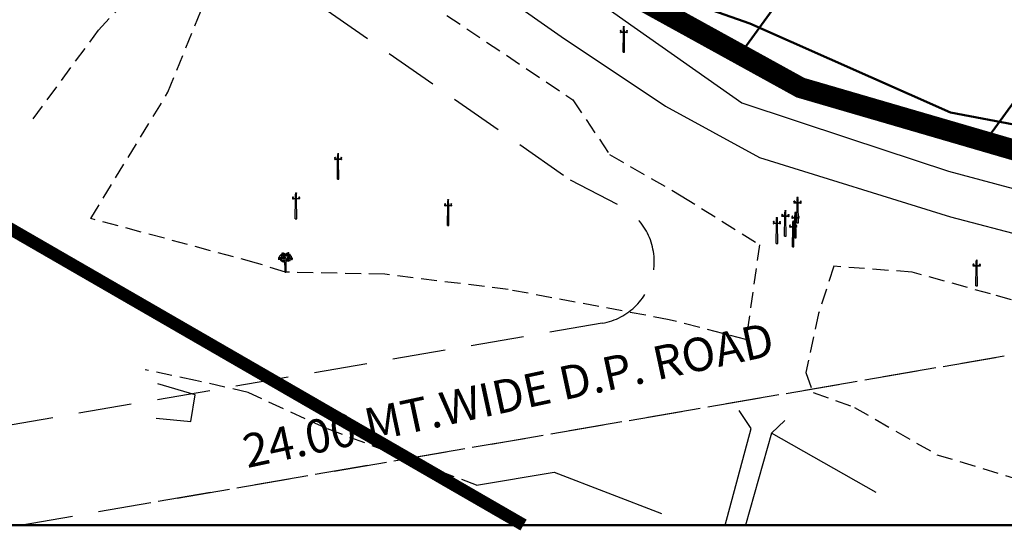
# Model space of a CAD drawing. Units: millimetres. Extents: x 681011 to 686670, y 2466108 to 2467895.
# Drawn here: x 681300 to 681536, y 2467029 to 2467152 of the extents above; entities that cross this region are included whole.
import ezdxf

# ---------------------------------------------------------------- set-up
doc = ezdxf.new("R2010")
doc.units = ezdxf.units.MM
doc.linetypes.add('ACAD_ISO10W100', pattern=[18, 12, -3, 0, -3])
doc.linetypes.add('DASHED', pattern=[19.05, 12.7, -6.35])
for name, color, linetype, lineweight in [('16_New Final Plot Boundary', 1, 'Continuous', 50), ('EXI ROAD', 250, 'Continuous', 30), ('OPLINE', 3, 'Continuous', 50), ('TP ROAD', 1, 'Continuous', 30), ('TPS_BOUNDARY', 6, 'ACAD_ISO10W100', 80), ('WELL', 7, 'Continuous', 30)]:
    doc.layers.add(name, color=color, linetype=linetype, lineweight=lineweight)
for name, color, linetype in [('BLOCK', 72, 'Continuous'), ('CULVERT', 13, 'FENCELINE_X'), ('EPBLOK', 7, 'Continuous'), ('FB', 7, 'Continuous'), ('FENCING', 203, 'FENCELINE_X'), ('RMCBOUNDRAY', 5, 'Continuous'), ('SELU', 24, 'Continuous'), ('T.P. ROAD TEXT', 1, 'Continuous'), ('TREEBLOK', 7, 'Continuous')]:
    doc.layers.add(name, color=color, linetype=linetype)
doc.styles.get("Standard").update_dxf_attribs({"font": 'arial_0.ttf'})
doc.linetypes.add('FENCELINE_X', pattern='A,1,-0.2,["X",Standard,S=0.2,R=0,X=-0.1,Y=-0.1],-0.1', length=1.3)

# ---------------------------------------------------------------- blocks, each defined once
blk = doc.blocks.new('TREEN')
at = {"layer": 'TREEBLOK'}
for p, q in [((-1.61, 3.3), (-1.67, 3.23)), ((-1.67, 3.23), (-1.63, 3.23)), ((-1.54, 3.39), (-1.64, 3.33)), ((-1.64, 3.33), (-1.61, 3.3)), ((-1.62, 3.22), (-1.64, 3.15)), ((-1.61, 3.47), (-1.49, 3.5)), ((-1.44, 3.48), (-1.61, 3.47)), ((-1.57, 3.24), (-1.61, 3.21)), ((-1.58, 3.08), (-1.54, 3.21)), ((-1.57, 3.04), (-1.58, 3.08)), ((-1.56, 3.21), (-1.57, 3.24)), ((-1.55, 3.08), (-1.57, 3.04)), ((-1.36, 3.55), (-1.55, 3.57)), ((-1.43, 3.45), (-1.55, 3.41)), ((-1.53, 2.98), (-1.55, 3.08)), ((-1.47, 3.21), (-1.53, 2.98)), ((-1.49, 3.5), (-1.37, 3.51)), ((-1.47, 3.71), (-1.38, 3.73)), ((-1.34, 3.35), (-1.47, 3.21)), ((-1.38, 3.63), (-1.46, 3.58)), ((-1.37, 3.77), (-1.45, 3.73)), ((-1.39, 3.7), (-1.45, 3.64)), ((-1.33, 3.84), (-1.44, 3.8)), ((-1.44, 3.8), (-1.35, 3.78)), ((-1.26, 3.89), (-1.39, 3.85)), ((-1.39, 3.85), (-1.33, 3.84)), ((-1.29, 3.5), (-1.38, 3.5)), ((-1.37, 3.51), (-1.29, 3.5)), ((-1.3, 3.6), (-1.35, 3.59)), ((-1.35, 3.59), (-1.3, 3.57)), ((-1.3, 3.37), (-1.34, 3.35)), ((-1.28, 3.91), (-1.31, 3.91)), ((-1.24, 3.43), (-1.3, 3.37)), ((-1.04, 3.89), (-1.28, 3.91)), ((-1.26, 4.02), (-1.14, 3.97)), ((-1.26, 3.58), (-1.22, 3.57)), ((-1.09, 3.99), (-1.25, 4.03)), ((-1.17, 3.46), (-1.24, 3.43)), ((-1.13, 4.08), (-1.23, 4.11)), ((-1.22, 3.04), (-1.05, 3.1)), ((-1.22, 2.91), (-1.01, 3.04)), ((-1.01, 3.04), (-1.22, 3.04)), ((-1.02, 2.92), (-1.22, 2.91)), ((-1.17, 3.12), (-1.2, 3.11)), ((-1.2, 3.11), (-1.16, 3.11)), ((-1.15, 3.43), (-1.17, 3.46)), ((-1.01, 3.17), (-1.17, 3.12)), ((-1.16, 3.11), (-1.05, 3.1)), ((-0.89, 3.51), (-1.15, 3.43)), ((-1.14, 2.79), (-1.02, 2.92)), ((-0.96, 2.87), (-1.14, 2.79)), ((-1.13, 4.15), (-1.08, 4.15)), ((-1.05, 4.09), (-1.13, 4.15)), ((-1.07, 4.08), (-1.13, 4.08)), ((-1.08, 3.21), (-1.13, 3.21)), ((-0.75, 3.95), (-1.12, 4.25)), ((-1.11, 4.08), (-1.06, 4.03)), ((-0.82, 3.29), (-1.1, 3.29)), ((-1.1, 3.29), (-0.91, 3.24)), ((-1.09, 4.25), (-0.89, 4.13)), ((-1.02, 3.94), (-1.09, 3.99)), ((-1.08, 4.15), (-0.89, 4.03)), ((-0.93, 3.22), (-1.08, 3.22)), ((-1.08, 3.21), (-0.99, 3.18)), ((-0.98, 4.01), (-1.07, 4.08)), ((-1.06, 4.03), (-1.02, 3.98)), ((-1.06, 4.03), (-0.94, 3.98)), ((-1.02, 3.98), (-1.04, 3.92)), ((-0.99, 3.77), (-1.03, 3.75)), ((-1.02, 3.73), (-0.95, 3.82)), ((-0.95, 3.8), (-1.01, 3.76)), ((-0.96, 3.98), (-0.98, 4.01)), ((-0.97, 2.72), (-0.96, 2.87)), ((-0.91, 2.79), (-0.97, 2.72)), ((-0.93, 4.21), (-0.96, 4.24)), ((-0.96, 4.24), (-0.92, 4.22)), ((-0.89, 4.13), (-0.93, 4.21)), ((-0.85, 3.93), (-0.93, 4.01)), ((-0.86, 4.24), (-0.92, 4.3)), ((-0.92, 4.22), (-0.81, 4.14)), ((-0.92, 4.02), (-0.86, 3.97)), ((-0.92, 3.35), (-0.88, 3.32)), ((-0.88, 2.76), (-0.92, 2.77)), ((-0.91, 4.12), (-0.75, 3.96)), ((-0.9, 2.7), (-0.91, 2.79)), ((-0.82, 2.78), (-0.91, 2.68)), ((-0.91, 2.68), (-0.87, 2.67)), ((-0.89, 4.03), (-0.9, 4.09)), ((-0.9, 3.52), (-0.87, 3.54)), ((-0.87, 3.54), (-0.9, 3.54)), ((-0.9, 3.37), (-0.77, 3.33)), ((-0.87, 2.89), (-0.9, 2.7)), ((-0.87, 2.67), (-0.9, 2.62)), ((-0.89, 4.3), (-0.76, 4.18)), ((-0.89, 3.51), (-0.75, 3.57)), ((-0.88, 4.55), (-0.79, 4.56)), ((-0.68, 4.46), (-0.88, 4.55)), ((-0.88, 3.32), (-0.82, 3.29)), ((-0.88, 3.32), (-0.84, 3.32)), ((-0.87, 2.81), (-0.88, 2.76)), ((-0.78, 2.71), (-0.88, 2.62)), ((-0.78, 4.41), (-0.87, 4.43)), ((-0.53, 3.31), (-0.87, 3.46)), ((-0.87, 3.46), (-0.7, 3.34)), ((-0.82, 2.82), (-0.87, 2.89)), ((-0.87, 2.81), (-0.82, 2.78)), ((-0.81, 4.14), (-0.86, 4.24)), ((-0.85, 4.45), (-0.68, 4.46)), ((-0.84, 4.35), (-0.76, 4.39)), ((-0.71, 4.34), (-0.84, 4.35)), ((-0.84, 3.32), (-0.71, 3.28)), ((-0.83, 2.65), (-0.74, 2.9)), ((-0.78, 2.74), (-0.83, 2.65)), ((-0.8, 2.94), (-0.82, 2.82)), ((-0.81, 4.1), (-0.67, 3.96)), ((-0.69, 3.93), (-0.81, 4.1)), ((-0.81, 3.78), (-0.71, 3.87)), ((-0.78, 3.81), (-0.81, 3.79)), ((-0.78, 2.65), (-0.81, 2.59)), ((-0.75, 2.97), (-0.8, 2.94)), ((-0.79, 4.56), (-0.65, 4.5)), ((-0.73, 3.86), (-0.79, 3.82)), ((-0.79, 2.59), (-0.78, 2.74)), ((-0.73, 2.68), (-0.79, 2.59)), ((-0.78, 4.66), (-0.74, 4.67)), ((-0.65, 4.53), (-0.78, 4.66)), ((-0.78, 4.15), (-0.59, 3.93)), ((-0.78, 2.65), (-0.78, 2.71)), ((-0.78, 2.6), (-0.77, 2.64)), ((-0.74, 2.59), (-0.78, 2.53)), ((-0.77, 4.27), (-0.63, 4.13)), ((-0.72, 4.19), (-0.77, 4.27)), ((-0.74, 4.14), (-0.77, 4.17)), ((-0.77, 4.17), (-0.7, 4.15)), ((-0.77, 3.33), (-0.72, 3.32)), ((-0.69, 2.72), (-0.77, 2.64)), ((-0.73, 2.58), (-0.76, 2.5)), ((-0.75, 4.3), (-0.71, 4.3)), ((-0.75, 3.57), (-0.6, 3.53)), ((-0.74, 2.9), (-0.75, 2.97)), ((-0.74, 4.67), (-0.66, 4.61)), ((-0.6, 3.96), (-0.74, 4.14)), ((-0.73, 3.66), (-0.66, 3.6)), ((-0.68, 2.71), (-0.73, 2.61)), ((-0.71, 2.56), (-0.73, 2.68)), ((-0.63, 4.31), (-0.72, 4.31)), ((-0.72, 4.15), (-0.72, 4.19)), ((-0.71, 3.28), (-0.72, 3.32)), ((-0.56, 2.81), (-0.72, 2.6)), ((-0.66, 3.62), (-0.71, 3.67)), ((-0.7, 2.67), (-0.71, 2.56)), ((-0.67, 2.59), (-0.7, 2.67)), ((-0.69, 3.45), (-0.53, 3.31)), ((-0.63, 4.16), (-0.68, 4.25)), ((-0.68, 4.25), (-0.64, 4.23)), ((-0.49, 3.34), (-0.68, 3.46)), ((-0.67, 4.69), (-0.58, 4.6)), ((-0.65, 2.72), (-0.67, 2.59)), ((-0.55, 2.79), (-0.66, 2.48)), ((-0.63, 2.65), (-0.65, 2.72)), ((-0.56, 2.64), (-0.65, 2.46)), ((-0.64, 4.23), (-0.54, 4.1)), ((-0.5, 4.28), (-0.63, 4.31)), ((-0.63, 4.13), (-0.63, 4.16)), ((-0.61, 3.61), (-0.63, 3.65)), ((-0.62, 2.75), (-0.63, 2.65)), ((-0.62, 3.64), (-0.59, 3.61)), ((-0.59, 2.68), (-0.62, 2.75)), ((-0.55, 2.63), (-0.61, 2.4)), ((-0.61, 2.4), (-0.52, 2.58)), ((-0.6, 4.25), (-0.54, 4.27)), ((-0.57, 4.19), (-0.6, 4.25)), ((-0.59, 3.93), (-0.6, 3.96)), ((-0.6, 3.82), (-0.6, 3.85)), ((-0.6, 3.53), (-0.46, 3.35)), ((-0.58, 2.74), (-0.59, 2.68)), ((-0.58, 4.6), (-0.44, 4.44)), ((-0.58, 3.87), (-0.57, 3.84)), ((-0.52, 3.18), (-0.58, 3.08)), ((-0.53, 4.08), (-0.57, 4.19)), ((-0.53, 3.6), (-0.57, 3.66)), ((-0.52, 3.18), (-0.57, 3.08)), ((-0.56, 3.67), (-0.49, 3.58)), ((-0.53, 3.53), (-0.56, 3.52)), ((-0.56, 3.52), (-0.49, 3.47)), ((-0.56, 3), (-0.56, 2.94)), ((-0.56, 2.94), (-0.56, 3)), ((-0.52, 4.25), (-0.55, 4.23)), ((-0.54, 2.8), (-0.55, 2.74)), ((-0.54, 4.27), (-0.5, 4.28)), ((-0.52, 2.49), (-0.54, 2.44)), ((-0.53, 4.2), (-0.48, 4.2)), ((-0.49, 3.58), (-0.53, 3.6)), ((-0.48, 3.51), (-0.53, 3.53)), ((-0.53, 2.79), (-0.49, 2.72)), ((-0.45, 4.22), (-0.52, 4.25)), ((-0.52, 2.44), (-0.45, 2.63)), ((-0.52, 2.58), (-0.52, 2.49)), ((-0.5, 4.67), (-0.38, 4.45)), ((-0.46, 4.33), (-0.49, 4.32)), ((-0.49, 4.32), (-0.44, 4.29)), ((-0.49, 3.47), (-0.43, 3.48)), ((-0.46, 3.35), (-0.49, 3.34)), ((-0.46, 2.82), (-0.49, 2.72)), ((-0.48, 4.2), (-0.45, 4.22)), ((-0.48, 3.65), (-0.47, 3.61)), ((-0.43, 3.48), (-0.48, 3.51)), ((-0.45, 3.44), (-0.48, 3.43)), ((-0.48, 3.43), (-0.43, 3.39)), ((-0.41, 4.18), (-0.46, 4.16)), ((-0.46, 4.16), (-0.42, 4.13)), ((-0.45, 2.81), (-0.45, 2.7)), ((-0.41, 2.71), (-0.45, 2.69)), ((-0.45, 2.63), (-0.44, 2.5)), ((-0.4, 3.72), (-0.44, 3.71)), ((-0.44, 3.71), (-0.42, 3.68)), ((-0.39, 3.41), (-0.43, 3.44)), ((-0.43, 3.39), (-0.39, 3.41)), ((-0.43, 3.13), (-0.39, 3.19)), ((-0.43, 2.76), (-0.41, 2.82)), ((-0.42, 4.13), (-0.29, 4.13)), ((-0.42, 3.68), (-0.39, 3.71)), ((-0.34, 3.36), (-0.42, 3.36)), ((-0.38, 3.16), (-0.42, 3.13)), ((-0.42, 2.52), (-0.36, 2.77)), ((-0.41, 4.45), (-0.4, 4.37)), ((-0.35, 4.17), (-0.41, 4.18)), ((-0.41, 2.82), (-0.4, 2.77)), ((-0.39, 2.76), (-0.41, 2.71)), ((-0.38, 4.02), (-0.4, 4.07)), ((-0.4, 3.37), (-0.34, 3.36)), ((-0.4, 3.06), (-0.4, 3.03)), ((-0.4, 3.03), (-0.4, 3.06)), ((-0.38, 4.45), (-0.39, 4.61)), ((-0.39, 4.08), (-0.38, 4.03)), ((-0.37, 2.82), (-0.39, 2.76)), ((-0.34, 3.92), (-0.38, 3.98)), ((-0.38, 3.97), (-0.34, 3.87)), ((-0.33, 3.31), (-0.38, 3.31)), ((-0.37, 4.59), (-0.34, 4.51)), ((-0.34, 3.15), (-0.37, 3.13)), ((-0.37, 3.13), (-0.32, 3.11)), ((-0.36, 2.81), (-0.37, 2.76)), ((-0.37, 2.76), (-0.37, 2.72)), ((-0.36, 3.28), (-0.33, 3.31)), ((-0.36, 3.28), (-0.32, 3.26)), ((-0.34, 3.23), (-0.36, 3.28)), ((-0.36, 2.77), (-0.27, 2.61)), ((-0.36, 2.75), (-0.32, 2.77)), ((-0.29, 4.13), (-0.35, 4.17)), ((-0.33, 2.68), (-0.35, 2.64)), ((-0.34, 4.51), (-0.32, 4.56)), ((-0.34, 3.87), (-0.34, 3.92)), ((-0.32, 2.77), (-0.34, 2.68)), ((-0.33, 2.68), (-0.27, 2.77)), ((-0.32, 4.56), (-0.27, 4.51)), ((-0.27, 3.23), (-0.31, 3.22)), ((-0.31, 3.22), (-0.26, 3.2)), ((-0.28, 4.08), (-0.25, 4.08)), ((-0.27, 4.51), (-0.25, 4.43)), ((-0.23, 3.77), (-0.27, 3.7)), ((-0.27, 3.19), (-0.25, 3.14)), ((-0.27, 2.77), (-0.21, 2.61)), ((-0.27, 2.61), (-0.2, 2.44)), ((-0.24, 3.96), (-0.26, 4.03)), ((-0.26, 4.03), (-0.21, 4.03)), ((-0.24, 2.95), (-0.26, 2.91)), ((-0.16, 3.83), (-0.25, 3.81)), ((-0.25, 3.81), (-0.23, 3.77)), ((-0.23, 3.14), (-0.25, 3.21)), ((-0.23, 2.94), (-0.25, 2.9)), ((-0.19, 3.9), (-0.24, 3.96)), ((-0.24, 3.38), (-0.22, 3.41)), ((-0.23, 3.14), (-0.24, 3.1)), ((-0.23, 4.47), (-0.19, 4.35)), ((-0.19, 3.79), (-0.22, 3.69)), ((-0.22, 3.69), (-0.14, 3.78)), ((-0.22, 3.43), (-0.2, 3.5)), ((-0.22, 3.16), (-0.19, 3.12)), ((-0.22, 3.12), (-0.22, 3.16)), ((-0.19, 3.12), (-0.22, 3.12)), ((-0.22, 2.77), (-0.18, 2.86)), ((-0.14, 2.66), (-0.22, 2.77)), ((-0.21, 4.03), (-0.14, 4)), ((-0.2, 3.5), (-0.21, 3.44)), ((-0.11, 3.95), (-0.2, 3.99)), ((-0.2, 3.99), (-0.19, 3.9)), ((-0.2, 2.44), (-0.17, 2.26)), ((-0.19, 4.35), (-0.17, 4.29)), ((-0.18, 2.86), (-0.12, 2.66)), ((-0.17, 4.29), (-0.16, 4.46)), ((-0.17, 3.43), (-0.1, 3.55)), ((-0.09, 3.48), (-0.17, 3.38)), ((-0.17, 3.38), (-0.17, 3.43)), ((-0.16, 4.46), (-0.14, 4.39)), ((-0.09, 3.84), (-0.16, 3.83)), ((-0.16, 3.62), (-0.12, 3.71)), ((-0.12, 3.65), (-0.16, 3.62)), ((-0.12, 4.11), (-0.15, 4.28)), ((-0.14, 4.39), (-0.11, 4.3)), ((-0.14, 4.29), (-0.12, 4.11)), ((-0.14, 4), (-0.11, 3.95)), ((-0.13, 3.56), (-0.07, 3.66)), ((-0.02, 3.71), (-0.12, 3.65)), ((-0.11, 4.3), (-0.09, 4.42)), ((-0.11, 3.76), (-0.03, 3.74)), ((-0.09, 4.42), (-0.06, 4.31)), ((-0.09, 3.18), (-0.02, 3.35)), ((-0.05, 3.12), (-0.09, 3.18)), ((-0.06, 4.31), (-0.03, 4.39)), ((-0.04, 3.45), (-0.06, 3.49)), ((-0.05, 3.65), (-0.01, 3.54)), ((-0.01, 3.31), (-0.05, 3.19)), ((-0.05, 3.19), (-0.05, 3.12)), ((-0.01, 3.54), (-0.04, 3.45)), ((-0.04, 3.11), (-0.02, 3.06)), ((-0.03, 4.39), (0, 4.29)), ((-0.03, 3.74), (-0.02, 3.71)), ((0.01, 3.42), (-0.03, 3.42)), ((-0.03, 3.11), (-0.01, 3.07)), ((0.02, 4.2), (-0.01, 4.26)), ((0.04, 4.29), (0, 4.28)), ((0, 4.29), (0.03, 4.28)), ((0, 2.2), (0.05, 2.4)), ((0.02, 4.2), (0.04, 4.26)), ((0.07, 4.39), (0.04, 4.29)), ((0.09, 4.31), (0.07, 4.39)), ((0.12, 4.42), (0.09, 4.31)), ((0.18, 2.51), (0.11, 2.39)), ((0.11, 2.39), (0.11, 1.62)), ((0.14, 4.3), (0.12, 4.42)), ((0.17, 4.39), (0.14, 4.3)), ((0.17, 4), (0.14, 3.95)), ((0.14, 3.95), (0.23, 3.99)), ((0.17, 4.29), (0.15, 4.11)), ((0.15, 4.11), (0.18, 4.28)), ((0.21, 2.86), (0.15, 2.66)), ((0.19, 4.46), (0.17, 4.39)), ((0.24, 4.03), (0.17, 4)), ((0.18, 2.66), (0.25, 2.77)), ((0.24, 2.61), (0.18, 2.51)), ((0.21, 4.29), (0.19, 4.46)), ((0.23, 4.35), (0.21, 4.29)), ((0.25, 2.77), (0.21, 2.86)), ((0.25, 3.16), (0.22, 3.12)), ((0.22, 3.12), (0.25, 3.12)), ((0.26, 4.47), (0.23, 4.35)), ((0.23, 3.99), (0.23, 3.9)), ((0.23, 3.9), (0.27, 3.96)), ((0.29, 4.03), (0.24, 4.03)), ((0.3, 2.77), (0.24, 2.61)), ((0.25, 3.12), (0.25, 3.16)), ((0.26, 2.94), (0.28, 2.9)), ((0.27, 3.96), (0.29, 4.03)), ((0.27, 2.95), (0.29, 2.91)), ((0.3, 4.51), (0.28, 4.43)), ((0.31, 4.08), (0.28, 4.08)), ((0.35, 3.22), (0.29, 3.2)), ((0.36, 4.56), (0.3, 4.51)), ((0.3, 3.23), (0.35, 3.22)), ((0.36, 2.68), (0.3, 2.77)), ((0.32, 4.13), (0.38, 4.17)), ((0.46, 4.13), (0.32, 4.13)), ((0.4, 3.13), (0.35, 3.11)), ((0.37, 4.51), (0.36, 4.56)), ((0.39, 3.28), (0.36, 3.26)), ((0.36, 2.77), (0.37, 2.68)), ((0.39, 2.75), (0.36, 2.77)), ((0.36, 2.68), (0.38, 2.64)), ((0.4, 4.59), (0.37, 4.51)), ((0.37, 3.92), (0.41, 3.98)), ((0.42, 3.97), (0.37, 3.87)), ((0.37, 3.87), (0.37, 3.92)), ((0.39, 3.28), (0.37, 3.31)), ((0.37, 3.31), (0.41, 3.31)), ((0.37, 3.23), (0.39, 3.28)), ((0.37, 3.15), (0.4, 3.13)), ((0.38, 4.17), (0.44, 4.18)), ((0.43, 3.37), (0.38, 3.36)), ((0.38, 3.36), (0.45, 3.36)), ((0.39, 2.81), (0.4, 2.76)), ((0.4, 2.82), (0.43, 2.76)), ((0.4, 2.76), (0.4, 2.72)), ((0.53, 4.67), (0.41, 4.45)), ((0.41, 4.45), (0.42, 4.61)), ((0.42, 4.08), (0.41, 4.03)), ((0.41, 4.02), (0.43, 4.07)), ((0.41, 3.16), (0.45, 3.13)), ((0.45, 3.68), (0.42, 3.71)), ((0.42, 3.41), (0.46, 3.44)), ((0.46, 3.39), (0.42, 3.41)), ((0.47, 3.13), (0.42, 3.19)), ((0.44, 4.45), (0.43, 4.37)), ((0.43, 3.72), (0.47, 3.71)), ((0.43, 3.03), (0.43, 3.06)), ((0.43, 3.06), (0.43, 3.03)), ((0.43, 2.76), (0.44, 2.71)), ((0.44, 4.18), (0.49, 4.16)), ((0.45, 2.82), (0.44, 2.77)), ((0.44, 2.71), (0.48, 2.69)), ((0.47, 3.71), (0.45, 3.68)), ((0.46, 2.76), (0.45, 2.82)), ((0.49, 4.16), (0.46, 4.13)), ((0.46, 3.48), (0.52, 3.51)), ((0.52, 3.47), (0.46, 3.48)), ((0.51, 3.43), (0.46, 3.39)), ((0.53, 4.32), (0.47, 4.29)), ((0.62, 4.6), (0.48, 4.44)), ((0.48, 4.22), (0.55, 4.25)), ((0.51, 4.2), (0.48, 4.22)), ((0.48, 3.44), (0.51, 3.43)), ((0.48, 2.81), (0.49, 2.7)), ((0.49, 4.33), (0.53, 4.32)), ((0.63, 3.53), (0.49, 3.35)), ((0.49, 3.35), (0.53, 3.34)), ((0.49, 2.82), (0.52, 2.72)), ((0.51, 3.65), (0.5, 3.61)), ((0.57, 4.2), (0.51, 4.2)), ((0.52, 3.51), (0.56, 3.53)), ((0.6, 3.52), (0.52, 3.47)), ((0.56, 2.79), (0.52, 2.72)), ((0.53, 4.28), (0.66, 4.31)), ((0.57, 4.27), (0.53, 4.28)), ((0.59, 3.67), (0.53, 3.58)), ((0.53, 3.58), (0.56, 3.6)), ((0.53, 3.34), (0.71, 3.46)), ((0.55, 4.25), (0.58, 4.23)), ((0.55, 3.18), (0.61, 3.08)), ((0.56, 4.08), (0.6, 4.19)), ((0.56, 3.6), (0.6, 3.66)), ((0.56, 3.53), (0.6, 3.52)), ((0.56, 3.31), (0.9, 3.46)), ((0.73, 3.45), (0.56, 3.31)), ((0.56, 3.18), (0.62, 3.08)), ((0.63, 4.25), (0.57, 4.27)), ((0.67, 4.23), (0.57, 4.1)), ((0.57, 2.8), (0.59, 2.74)), ((0.59, 2.94), (0.59, 3)), ((0.59, 3), (0.59, 2.94)), ((0.6, 4.19), (0.63, 4.25)), ((0.61, 3.87), (0.61, 3.84)), ((0.61, 2.74), (0.62, 2.68)), ((0.71, 4.69), (0.62, 4.6)), ((0.65, 3.64), (0.62, 3.61)), ((0.62, 2.68), (0.65, 2.75)), ((0.81, 4.15), (0.63, 3.93)), ((0.63, 3.96), (0.78, 4.14)), ((0.63, 3.93), (0.63, 3.96)), ((0.63, 3.82), (0.63, 3.85)), ((0.78, 3.57), (0.63, 3.53)), ((0.64, 3.61), (0.66, 3.65)), ((0.65, 2.75), (0.66, 2.65)), ((0.66, 4.31), (0.76, 4.31)), ((0.8, 4.27), (0.66, 4.13)), ((0.66, 4.16), (0.71, 4.25)), ((0.66, 4.13), (0.66, 4.16)), ((0.66, 2.65), (0.69, 2.72)), ((0.71, 4.25), (0.67, 4.23)), ((0.68, 4.53), (0.81, 4.66)), ((0.83, 4.56), (0.68, 4.5)), ((0.69, 2.72), (0.7, 2.59)), ((0.77, 4.67), (0.7, 4.61)), ((0.84, 4.1), (0.7, 3.96)), ((0.7, 3.62), (0.74, 3.67)), ((0.76, 3.66), (0.7, 3.6)), ((0.7, 2.59), (0.73, 2.67)), ((0.71, 4.46), (0.92, 4.55)), ((0.88, 4.45), (0.71, 4.46)), ((0.72, 3.93), (0.85, 4.1)), ((0.8, 4.17), (0.73, 4.15)), ((0.9, 3.46), (0.73, 3.34)), ((0.73, 2.67), (0.75, 2.56)), ((0.74, 4.34), (0.87, 4.35)), ((0.84, 3.78), (0.74, 3.87)), ((0.87, 3.32), (0.74, 3.28)), ((0.74, 3.28), (0.76, 3.32)), ((0.78, 4.3), (0.75, 4.3)), ((0.75, 4.19), (0.8, 4.27)), ((0.75, 4.15), (0.75, 4.19)), ((0.75, 2.56), (0.76, 2.68)), ((0.76, 3.86), (0.82, 3.82)), ((0.8, 3.33), (0.76, 3.32)), ((0.76, 2.68), (0.82, 2.59)), ((0.81, 4.66), (0.77, 4.67)), ((0.77, 2.9), (0.79, 2.97)), ((0.86, 2.65), (0.77, 2.9)), ((0.78, 3.95), (1.15, 4.25)), ((0.78, 4.14), (0.8, 4.17)), ((0.94, 4.12), (0.78, 3.96)), ((0.92, 3.51), (0.78, 3.57)), ((0.87, 4.35), (0.79, 4.39)), ((0.79, 2.97), (0.83, 2.94)), ((0.92, 4.3), (0.8, 4.18)), ((0.94, 3.37), (0.8, 3.33)), ((0.81, 4.41), (0.9, 4.43)), ((0.81, 3.81), (0.84, 3.79)), ((0.81, 2.74), (0.86, 2.65)), ((0.82, 2.59), (0.81, 2.74)), ((0.92, 4.55), (0.83, 4.56)), ((0.83, 2.94), (0.86, 2.82)), ((0.84, 4.14), (0.9, 4.24)), ((0.96, 4.22), (0.84, 4.14)), ((0.92, 3.32), (0.85, 3.29)), ((0.85, 3.29), (1.14, 3.29)), ((0.86, 2.82), (0.9, 2.89)), ((0.92, 3.32), (0.87, 3.32)), ((0.88, 3.93), (0.96, 4.01)), ((0.95, 4.02), (0.89, 3.97)), ((0.9, 4.24), (0.95, 4.3)), ((0.9, 3.54), (0.93, 3.54)), ((0.93, 3.52), (0.9, 3.54)), ((0.9, 2.89), (0.93, 2.7)), ((1.13, 4.25), (0.92, 4.13)), ((0.92, 4.13), (0.97, 4.21)), ((1.11, 4.15), (0.92, 4.03)), ((0.92, 4.03), (0.93, 4.09)), ((0.92, 3.51), (1.19, 3.43)), ((0.95, 3.35), (0.92, 3.32)), ((0.93, 2.7), (0.94, 2.79)), ((1.14, 3.29), (0.94, 3.24)), ((0.94, 2.79), (1.01, 2.72)), ((0.99, 4.24), (0.96, 4.22)), ((0.96, 3.22), (1.11, 3.22)), ((0.97, 4.21), (0.99, 4.24)), ((1.09, 4.03), (0.97, 3.98)), ((0.99, 3.98), (1.01, 4.01)), ((1.05, 3.73), (0.99, 3.82)), ((0.99, 3.8), (1.05, 3.76)), ((1, 2.87), (1.18, 2.79)), ((1.01, 2.72), (1, 2.87)), ((1.01, 4.01), (1.1, 4.08)), ((1.02, 3.77), (1.06, 3.75)), ((1.11, 3.21), (1.03, 3.18)), ((1.04, 3.17), (1.2, 3.12)), ((1.04, 3.04), (1.25, 3.04)), ((1.25, 2.91), (1.04, 3.04)), ((1.09, 4.03), (1.05, 3.98)), ((1.05, 3.94), (1.13, 3.99)), ((1.05, 3.98), (1.07, 3.92)), ((1.18, 2.79), (1.05, 2.92)), ((1.05, 2.92), (1.25, 2.91)), ((1.07, 3.89), (1.31, 3.91)), ((1.19, 3.11), (1.08, 3.1)), ((1.25, 3.04), (1.08, 3.1)), ((1.09, 4.09), (1.16, 4.15)), ((1.15, 4.08), (1.09, 4.03)), ((1.1, 4.08), (1.16, 4.08)), ((1.16, 4.15), (1.11, 4.15)), ((1.11, 3.21), (1.16, 3.21)), ((1.13, 3.99), (1.28, 4.03)), ((1.16, 4.08), (1.26, 4.11)), ((1.3, 4.02), (1.17, 3.97)), ((1.19, 3.43), (1.21, 3.46)), ((1.24, 3.11), (1.19, 3.11)), ((1.2, 3.12), (1.24, 3.11)), ((1.21, 3.46), (1.28, 3.43)), ((1.29, 3.58), (1.25, 3.57)), ((1.28, 3.43), (1.33, 3.37)), ((1.29, 3.89), (1.42, 3.85)), ((1.31, 3.91), (1.34, 3.91)), ((1.4, 3.51), (1.32, 3.5)), ((1.32, 3.5), (1.41, 3.5)), ((1.33, 3.6), (1.38, 3.59)), ((1.38, 3.59), (1.33, 3.57)), ((1.33, 3.37), (1.37, 3.35)), ((1.42, 3.85), (1.36, 3.84)), ((1.36, 3.84), (1.47, 3.8)), ((1.37, 3.35), (1.5, 3.21)), ((1.47, 3.8), (1.38, 3.78)), ((1.39, 3.55), (1.58, 3.57)), ((1.4, 3.77), (1.48, 3.73)), ((1.53, 3.5), (1.4, 3.51)), ((1.5, 3.71), (1.41, 3.73)), ((1.41, 3.63), (1.49, 3.58)), ((1.42, 3.7), (1.49, 3.64)), ((1.46, 3.45), (1.58, 3.41)), ((1.47, 3.48), (1.64, 3.47)), ((1.5, 3.21), (1.56, 2.98)), ((1.64, 3.47), (1.53, 3.5)), ((1.56, 2.98), (1.58, 3.08)), ((1.57, 3.39), (1.67, 3.33)), ((1.61, 3.08), (1.57, 3.21)), ((1.58, 3.08), (1.61, 3.04)), ((1.6, 3.21), (1.61, 3.24)), ((1.61, 3.24), (1.64, 3.21)), ((1.61, 3.04), (1.61, 3.08)), ((1.67, 3.33), (1.64, 3.3)), ((1.64, 3.3), (1.7, 3.23)), ((1.65, 3.22), (1.67, 3.15)), ((1.7, 3.23), (1.67, 3.23)), ((-0.17, 2.26), (-0.17, 1.84)), ((-0.17, 1.84), (-0.15, 1.44)), ((-0.15, 1.44), (-0.15, 0.92)), ((-0.15, 0.92), (-0.12, 0.54)), ((-0.12, 0.54), (-0.11, -0.02)), ((-0.08, 1.95), (-0.04, 1.97)), ((-0.08, 1.7), (-0.08, 1.95)), ((-0.03, 1.65), (-0.08, 1.7)), ((-0.07, 0.98), (-0.03, 1.07)), ((0.05, 0.95), (-0.07, 0.98)), ((-0.07, 0.87), (-0.04, 0.95)), ((-0.04, 0.83), (-0.07, 0.87)), ((-0.07, 0.53), (-0.02, 0.64)), ((0.05, 0.48), (-0.07, 0.53)), ((-0.07, 0.45), (0.05, 0.48)), ((-0.06, 0.34), (-0.07, 0.45)), ((-0.06, 1.27), (0.02, 1.28)), ((-0.06, 1.15), (-0.06, 1.27)), ((0.01, 1.12), (-0.06, 1.15)), ((0.06, 0.3), (-0.06, 0.34)), ((-0.04, 1.97), (-0.03, 1.78)), ((-0.04, 1.32), (-0.03, 1.49)), ((0.02, 1.28), (-0.04, 1.32)), ((-0.04, 0.95), (0.05, 0.95)), ((-0.02, 0.64), (-0.04, 0.83)), ((-0.03, 1.78), (0, 2.2)), ((0.06, 1.59), (-0.03, 1.65)), ((-0.03, 1.6), (0, 1.6)), ((-0.03, 1.49), (-0.03, 1.6)), ((-0.03, 1.07), (0.01, 1.12)), ((-0.03, 0.25), (-0.01, 0.29)), ((0, 0.22), (-0.03, 0.25)), ((-0.03, 0.17), (0, 0.22)), ((-0.03, 0.06), (-0.03, 0.17)), ((-0.01, 0.29), (0.06, 0.3)), ((0, 1.6), (0.06, 1.59)), ((0.11, 1.62), (0.08, 1.24)), ((0.08, 1.24), (0.1, 0.83)), ((0.1, 0.83), (0.13, 0.22))]:
    blk.add_line(p, q, dxfattribs=at)
for points in [[(0.1, 0.02, 0.262222), (0.05, 0.06, 0.356949), (0.03, 0.07), (0.02, 0.08), (0.02, 0.07), (0.02, 0.08), (0.01, 0.07, -0.256058), (0.01, 0.1, 0.276978), (0.01, 0.13, -0.580322), (0.01, 0.13), (0.02, 0.15), (0.04, 0.15, 0.099014), (0.04, 0.17), (0.03, 0.17, -0.321045), (0.07, 0.17)], [(0.02, 0.08, -0.131042), (0.02, 0.03), (0.01, 0.02), (0.02, 0.02)], [(0.03, 0.02, -0.262222), (0.08, 0.06, -0.356949), (0.1, 0.07), (0.11, 0.08), (0.1, 0.07), (0.1, 0.08), (0.12, 0.07, 0.256058), (0.12, 0.1, -0.276978), (0.12, 0.13, 0.580322), (0.12, 0.13), (0.1, 0.15), (0.09, 0.15, -0.099014), (0.09, 0.17), (0.09, 0.17, 0.321045), (0.06, 0.17)], [(0.05, 0.18), (0.05, 0.16, 0.600739), (0.05, 0.12), (0.05, 0.11)], [(0.07, 0.12), (0.05, 0.13), (0.05, 0.18, -0.043472), (0.13, 0.22)], [(0.08, 0.18), (0.07, 0.16, -0.600739), (0.07, 0.12), (0.08, 0.11)], [(0.11, 0.08, 0.131042), (0.1, 0.03), (0.11, 0.02), (0.11, 0.02)]]:
    blk.add_lwpolyline(points, format="xyb", dxfattribs=at)
blk.add_point((0, 0), dxfattribs=at)
blk = doc.blocks.new('HEX_NUT_10MM_TOP')
at = {"color": 0, "linetype": 'Continuous'}
for p, q in [((-8, 5), (0, 9)), ((-8, -5), (-8, 5)), ((8, 5), (0, 9)), ((8, -5), (8, 5)), ((-8, -5), (0, -9)), ((8, -5), (0, -9))]:
    blk.add_line(p, q, dxfattribs=at)
for radius in [7.87, 3.3]:
    blk.add_circle((0, 0), radius, dxfattribs=at)
blk.add_arc((0, 0), 4.92, 250, 160, dxfattribs=at)
blk = doc.blocks.new('EP')
at = {"layer": 'EPBLOK'}
for p, q in [((-0.85, 5.01), (-0.75, 5.01)), ((-0.77, 5.19), (-0.82, 5.19)), ((-0.77, 5.2), (-0.81, 5.2)), ((-0.77, 5.2), (-0.81, 5.2)), ((-0.81, 5.08), (-0.75, 5.08)), ((-0.81, 5), (-0.75, 5)), ((-0.72, 4.74), (-0.78, 4.74)), ((-0.72, 4.73), (-0.78, 4.73)), ((-0.77, 5.19), (-0.77, 5.2)), ((-0.77, 4.73), (-0.77, 4.71)), ((-0.73, 4.73), (-0.77, 4.73)), ((-0.73, 4.73), (-0.77, 4.73)), ((-0.73, 4.71), (-0.77, 4.71)), ((-0.76, 4.73), (-0.76, 4.71)), ((-0.76, 4.69), (-0.76, 4.71)), ((-0.74, 4.71), (-0.76, 4.71)), ((-0.69, 5.08), (-0.75, 5.08)), ((-0.65, 5.01), (-0.75, 5.01)), ((-0.69, 5), (-0.75, 5)), ((-0.74, 4.73), (-0.74, 4.71)), ((-0.74, 4.71), (-0.74, 4.69)), ((-0.69, 5.2), (-0.73, 5.2)), ((-0.73, 4.73), (-0.73, 4.71)), ((-0.72, 5.19), (-0.72, 5.2)), ((-0.69, 5.2), (-0.72, 5.2)), ((-0.68, 5.19), (-0.72, 5.19)), ((-0.12, 4.87), (-0.11, 5.89)), ((-0.11, 5.89), (-0.02, 5.89)), ((-0.1, 5.99), (0, 5.99)), ((-0.07, 6.17), (-0.03, 6.17)), ((-0.06, 6.19), (-0.02, 6.19)), ((-0.06, 6.18), (-0.03, 6.18)), ((-0.06, 6.14), (-0.06, 6.15)), ((-0.06, 6.06), (0, 6.06)), ((-0.06, 5.98), (0, 5.98)), ((-0.03, 6.17), (-0.03, 6.18)), ((-0.03, 5.86), (-0.02, 5.98)), ((-0.03, 5.79), (-0.03, 5.86)), ((-0.03, 5.77), (0.03, 5.77)), ((-0.03, 5.68), (0.03, 5.68)), ((0.03, 4.78), (-0.02, 4.78)), ((0.06, 6.06), (0, 6.06)), ((0.1, 5.99), (0, 5.99)), ((0, 5.98), (0, 5.92)), ((0.06, 5.98), (0, 5.98)), ((0, 4.65), (0, 4.9)), ((0, 4.65), (0, 4.9)), ((0, 4.75), (0, 4.8)), ((0.02, 6.19), (0.06, 6.19)), ((0.03, 5.86), (0.02, 5.98)), ((0.02, 5.89), (0.11, 5.89)), ((0.03, 6.18), (0.06, 6.18)), ((0.03, 6.17), (0.03, 6.18)), ((0.03, 6.17), (0.07, 6.17)), ((0.03, 5.79), (0.03, 5.86)), ((0.12, 4.87), (0.11, 5.89)), ((0.65, 5.01), (0.75, 5.01)), ((0.68, 5.19), (0.72, 5.19)), ((0.69, 5.2), (0.73, 5.2)), ((0.69, 5.2), (0.72, 5.2)), ((0.69, 5.08), (0.75, 5.08)), ((0.69, 5), (0.75, 5)), ((0.72, 5.19), (0.72, 5.2)), ((0.72, 4.74), (0.78, 4.74)), ((0.72, 4.73), (0.78, 4.73)), ((0.73, 4.73), (0.73, 4.71)), ((0.73, 4.73), (0.77, 4.73)), ((0.73, 4.73), (0.77, 4.73)), ((0.73, 4.71), (0.77, 4.71)), ((0.74, 4.73), (0.74, 4.71)), ((0.74, 4.71), (0.76, 4.71)), ((0.74, 4.71), (0.74, 4.69)), ((0.81, 5.08), (0.75, 5.08)), ((0.85, 5.01), (0.75, 5.01)), ((0.81, 5), (0.75, 5)), ((0.76, 4.73), (0.76, 4.71)), ((0.76, 4.69), (0.76, 4.71)), ((0.77, 5.2), (0.81, 5.2)), ((0.77, 5.2), (0.81, 5.2)), ((0.77, 5.19), (0.77, 5.2)), ((0.77, 5.19), (0.82, 5.19)), ((0.77, 4.73), (0.77, 4.71)), ((-0.74, 4.7), (-0.76, 4.71)), ((-0.74, 4.7), (-0.76, 4.71)), ((-0.74, 4.71), (-0.76, 4.71)), ((-0.74, 4.7), (-0.76, 4.7)), ((-0.74, 4.7), (-0.76, 4.7)), ((-0.74, 4.69), (-0.76, 4.7)), ((-0.74, 4.69), (-0.76, 4.69)), ((-0.74, 4.69), (-0.76, 4.69)), ((-0.19, 0), (-0.12, 4.68)), ((0.19, 0), (0.12, 4.68)), ((0.74, 4.71), (0.76, 4.71)), ((0.74, 4.7), (0.76, 4.71)), ((0.74, 4.7), (0.76, 4.71)), ((0.74, 4.69), (0.76, 4.7)), ((0.74, 4.7), (0.76, 4.7)), ((0.74, 4.7), (0.76, 4.7)), ((0.74, 4.69), (0.76, 4.69)), ((0.74, 4.69), (0.76, 4.69)), ((-0.19, 0), (0.19, 0))]:
    blk.add_line(p, q, dxfattribs=at)
for points in [[(-0.61, 5.1, -0.492439), (-0.61, 5.09), (-0.75, 5.09), (-0.88, 5.09, -0.492439), (-0.89, 5.1)], [(-0.76, 4.89), (-0.76, 5), (-0.74, 5), (-0.74, 4.89, 0.312652), (-0.72, 4.87), (-0.72, 4.87), (-0.78, 4.87), (-0.78, 4.87, 0.312652), (-0.76, 4.89)], [(-0.14, 6.08, 0.492439), (-0.13, 6.07), (0, 6.07), (0.13, 6.07, 0.492439), (0.14, 6.08)], [(0.61, 5.1, 0.492439), (0.61, 5.09), (0.75, 5.09), (0.88, 5.09, 0.492439), (0.89, 5.1)], [(0.76, 4.89), (0.76, 5), (0.74, 5), (0.74, 4.89, -0.312652), (0.72, 4.87), (0.72, 4.87), (0.78, 4.87), (0.78, 4.87, -0.312652), (0.76, 4.89)]]:
    blk.add_lwpolyline(points, format="xyb", dxfattribs=at)
for points in [[(-0.16, 4.68), (-0.81, 4.74), (-0.81, 4.87), (0.81, 4.87), (0.81, 4.74), (0.16, 4.68)], [(-0.03, 5.86), (-0.03, 5.49), (0.03, 5.49), (0.03, 5.86)], [(-0.03, 5.79), (-0.03, 5.49), (0.03, 5.49), (0.03, 5.79)], [(-0.16, 4.68), (0.16, 4.68)], [(-0.16, 4.68), (0.16, 4.68)]]:
    blk.add_lwpolyline(points, dxfattribs=at)
blk.add_lwpolyline([(-0.05, 4.73), (0.05, 4.73), (0.05, 4.82), (-0.05, 4.82)], close=True, dxfattribs=at)
blk.add_lwpolyline([(0, 5.5), (0, 5.5, 0.414214), (0.01, 5.51), (0.01, 5.53, 0.414214), (0, 5.54), (0, 5.54, 0.414214), (-0.01, 5.53), (-0.01, 5.51, 0.414214)], format="xyb", close=True, dxfattribs=at)
for centre, radius in [((0, 4.93), 0.0198), ((0, 5.77), 0.0108), ((0, 5.68), 0.0108), ((0, 4.78), 0.00977)]:
    blk.add_circle(centre, radius, dxfattribs=at)
for centre, radius, start, end in [((-0.81, 5.07), 0.0821, 98.8689, 164.0829), ((-0.74, 4.97), 0.121, 118.7305, 157.5622), ((-0.85, 5.02), 0.00625, 159.2673, 270), ((-0.81, 5.18), 0.0208, 107.3228, 153.0324), ((-0.83, 5.17), 0.0176, 282.7825, 77.2148), ((-0.81, 5.09), 0.01, 180, 270.001), ((-0.81, 5.01), 0.01, 180, 270.001), ((-0.83, 5.21), 0.0249, 335.4914, 344.6773), ((-0.78, 4.74), 0.00153, 90, 270), ((-0.78, 5.2), 0.00595, 315.3549, 355.8719), ((-0.75, 5.2), 0.0235, 180, 0), ((-0.75, 5.2), 0.0297, 208.4581, 241.8588), ((-0.77, 4.72), 0.0103, 57.1323, 122.8676), ((-0.77, 4.72), 0.0103, 237.1323, 302.8667), ((-0.75, 4.7), 0.0388, 73.2209, 106.7782), ((-0.75, 4.75), 0.0388, 253.2209, 286.7782), ((-0.75, 5.2), 0.0297, 298.1412, 331.5419), ((-0.73, 4.72), 0.0103, 57.1323, 122.8667), ((-0.73, 4.72), 0.0103, 237.1323, 302.8667), ((-0.72, 5.2), 0.00595, 184.1281, 224.6451), ((-0.72, 4.74), 0.00153, 270, 90), ((-0.75, 4.97), 0.121, 22.4378, 61.2695), ((-0.69, 5.18), 0.0208, 26.9676, 72.6772), ((-0.66, 5.21), 0.0249, 195.3227, 204.5086), ((-0.67, 5.17), 0.0176, 102.7852, 257.2175), ((-0.69, 5.09), 0.01, 269.999, 0), ((-0.69, 5.01), 0.01, 269.999, 0), ((-0.69, 5.07), 0.0821, 15.9171, 81.1311), ((-0.65, 5.02), 0.00625, 270, 20.7327), ((-0.06, 6.06), 0.0821, 98.8689, 164.0829), ((0, 5.95), 0.121, 118.7305, 157.5622), ((-0.1, 6), 0.00625, 159.2673, 270), ((-0.06, 6.16), 0.0208, 107.3228, 153.0324), ((-0.08, 6.15), 0.0176, 282.7825, 77.2148), ((-0.09, 6.15), 0.0297, 298.1412, 331.5419), ((-0.06, 6.07), 0.01, 180, 270.001), ((-0.06, 5.99), 0.01, 180, 270.001), ((-0.08, 6.19), 0.0249, 335.4914, 344.6773), ((-0.06, 6.15), 0.00595, 184.1281, 224.6451), ((-0.03, 6.19), 0.00595, 315.3549, 355.8719), ((0, 6.19), 0.0297, 208.4581, 241.8588), ((-0.09, 5.92), 0.0873, 314.9726, 356.0776), ((0, 6.19), 0.0235, 180, 0), ((0.09, 5.92), 0.0873, 183.9224, 225.0274), ((0, 6.19), 0.0297, 298.1412, 331.5419), ((0.03, 6.19), 0.00595, 184.1281, 224.6451), ((0, 5.95), 0.121, 22.4378, 61.2695), ((0.08, 6.19), 0.0249, 195.3227, 204.5086), ((0.06, 6.16), 0.0208, 26.9676, 72.6772), ((0.08, 6.15), 0.0176, 102.7852, 257.2175), ((0.06, 6.07), 0.01, 269.999, 0), ((0.06, 5.99), 0.01, 269.999, 0), ((0.06, 6.06), 0.0821, 15.9171, 81.1311), ((0.1, 6), 0.00625, 270, 20.7327), ((0.69, 5.07), 0.0821, 98.8689, 164.0829), ((0.75, 4.97), 0.121, 118.7305, 157.5622), ((0.65, 5.02), 0.00625, 159.2673, 270), ((0.69, 5.18), 0.0208, 107.3228, 153.0324), ((0.67, 5.17), 0.0176, 282.7825, 77.2148), ((0.69, 5.09), 0.01, 180, 270.001), ((0.69, 5.01), 0.01, 180, 270.001), ((0.66, 5.21), 0.0249, 335.4914, 344.6773), ((0.72, 5.2), 0.00595, 315.3549, 355.8719), ((0.75, 5.2), 0.0297, 208.4581, 241.8588), ((0.72, 4.74), 0.00153, 90, 270), ((0.75, 5.2), 0.0235, 180, 0), ((0.73, 4.72), 0.0103, 57.1333, 122.8677), ((0.73, 4.72), 0.0103, 237.1333, 302.8677), ((0.75, 4.7), 0.0388, 73.2218, 106.7791), ((0.75, 4.75), 0.0388, 253.2218, 286.7791), ((0.75, 5.2), 0.0297, 298.1412, 331.5419), ((0.77, 4.72), 0.0103, 57.1324, 122.8677), ((0.77, 4.72), 0.0103, 237.1333, 302.8677), ((0.78, 5.2), 0.00595, 184.1281, 224.6451), ((0.78, 4.74), 0.00153, 270, 90), ((0.74, 4.97), 0.121, 22.4378, 61.2695), ((0.81, 5.18), 0.0208, 26.9676, 72.6772), ((0.83, 5.21), 0.0249, 195.3227, 204.5086), ((0.83, 5.17), 0.0176, 102.7852, 257.2175), ((0.81, 5.09), 0.01, 269.999, 0), ((0.81, 5.01), 0.01, 269.999, 0), ((0.81, 5.07), 0.0821, 15.9171, 81.1311), ((0.85, 5.02), 0.00625, 270, 20.7327)]:
    blk.add_arc(centre, radius, start, end, dxfattribs=at)
at = {"layer": 'EPBLOK', "xscale": 0.0032494411834231, "yscale": 0.0032494411834231, "zscale": 0.0032494411834231, "rotation": 90}
blk.add_blockref('HEX_NUT_10MM_TOP', (0, 4.78), dxfattribs=at)

msp = doc.modelspace()

# ---------------------------------------------------------------- linework, layer by layer
at = {"lineweight": 50}
msp.add_lwpolyline([(681013.909, 2467892.001), (681859.217, 2467892.001), (681859.217, 2467030.993), (681013.909, 2467030.993)], close=True, dxfattribs=at)
at = {"layer": '16_New Final Plot Boundary'}
msp.add_line((681558.707, 2467262.362), (681472.015, 2467143.188), dxfattribs=at)
msp.add_lwpolyline([(681530.576, 2467122.207), (681606.949, 2467227.195)], dxfattribs=at)
at = {"layer": 'CULVERT', "color": 7, "linetype": 'Continuous'}
for p, q in [((681475.064, 2467054.118), (681472.204, 2467058.39)), ((681475.064, 2467054.118), (681472.204, 2467058.39)), ((681479.94, 2467053.006), (681483.132, 2467056.05)), ((681479.94, 2467053.006), (681483.132, 2467056.05)), ((681468.846, 2467030.993), (681475.064, 2467054.118)), ((681468.846, 2467030.993), (681475.064, 2467054.118)), ((681479.94, 2467053.006), (681473.693, 2467030.993)), ((681479.94, 2467053.006), (681473.693, 2467030.993))]:
    msp.add_line(p, q, dxfattribs=at)
at = {"layer": 'EXI ROAD', "linetype": 'Continuous', "lineweight": 25}
msp.add_lwpolyline([(681458.151, 2467156.989), (681474.723, 2467151.028), (681522.709, 2467129.741), (681573.184, 2467120.203), (681573.906, 2467122.038), (681602.124, 2467108.166), (681556.554, 2467115.353), (681486.84, 2467135.695), (681448.494, 2467156.84), (681458.151, 2467156.989)], close=True, dxfattribs=at)
msp.add_lwpolyline([(681458.151, 2467156.989), (681474.723, 2467151.028), (681522.709, 2467129.741), (681573.184, 2467120.203), (681573.906, 2467122.038), (681602.124, 2467108.166), (681556.554, 2467115.353), (681486.84, 2467135.695), (681448.494, 2467156.84), (681458.151, 2467156.989)], close=True, dxfattribs=at)
at = {"layer": 'FB', "linetype": 'DASHED', "ltscale": 0.3}
for p, q in [((681318.897, 2467149.443), (681331.182, 2467162.554)), ((681335.547, 2467134.603), (681345.352, 2467158.958)), ((681397.511, 2467156.171), (681432.348, 2467132.823)), ((681303.287, 2467128.217), (681318.897, 2467149.443)), ((681317.063, 2467104.382), (681335.547, 2467134.603)), ((681432.348, 2467132.823), (681441.183, 2467119.697)), ((681441.183, 2467119.697), (681458.328, 2467109.831)), ((681458.328, 2467109.831), (681477.057, 2467098.087)), ((681356.755, 2467093.704), (681317.063, 2467104.382)), ((681477.057, 2467098.087), (681473.808, 2467075.443)), ((681363.622, 2467091.519), (681356.755, 2467093.704)), ((681387.432, 2467091.032), (681363.622, 2467091.519)), ((681494.812, 2467092.939), (681491.16, 2467081.652)), ((681513.583, 2467091.548), (681494.812, 2467092.939)), ((681532.328, 2467086.32), (681513.583, 2467091.548)), ((681416.901, 2467087.387), (681387.432, 2467091.032)), ((681455.435, 2467080.158), (681416.901, 2467087.387)), ((681559.393, 2467078.902), (681532.328, 2467086.32)), ((681473.808, 2467075.443), (681455.435, 2467080.158)), ((681491.16, 2467081.652), (681488.137, 2467067.526)), ((681342.097, 2467065.636), (681330.081, 2467068.18)), ((681354.732, 2467062.71), (681342.097, 2467065.636)), ((681488.137, 2467067.526), (681489.862, 2467062.734)), ((681373.552, 2467054.071), (681354.732, 2467062.71)), ((681489.862, 2467062.734), (681499.755, 2467059.172)), ((681499.755, 2467059.172), (681519.492, 2467047.834)), ((681409.37, 2467040.544), (681373.552, 2467054.071)), ((681519.492, 2467047.834), (681560.909, 2467035.295))]:
    msp.add_line(p, q, dxfattribs=at)
at = {"layer": 'FENCING', "color": 7, "linetype": 'FENCELINE_X', "ltscale": 3}
for p, q in [((681402.652, 2467181.585), (681444.894, 2467151.734)), ((681406.931, 2467163.874), (681429.621, 2467147.95)), ((681444.894, 2467151.734), (681472.796, 2467132.098)), ((681429.621, 2467147.95), (681454.574, 2467131.28)), ((681454.574, 2467131.28), (681477.033, 2467118.988)), ((681472.796, 2467132.098), (681498.366, 2467123.646)), ((681498.366, 2467123.646), (681522.264, 2467115.734)), ((681477.033, 2467118.988), (681522.713, 2467104.743)), ((681522.264, 2467115.734), (681552.657, 2467107.535)), ((681522.713, 2467104.743), (681552.142, 2467097.123))]:
    msp.add_line(p, q, dxfattribs=at)
at = {"layer": 'OPLINE', "ltscale": 0.5}
msp.add_lwpolyline([(681399.253, 2467185.738), (681435.033, 2467156.632), (681458.151, 2467156.989), (681474.723, 2467151.028), (681522.709, 2467129.741), (681573.184, 2467120.203), (681589.47, 2467170.211), (681606.067, 2467205.57), (681622.548, 2467242.329), (681639.548, 2467289.016), (681555.996, 2467290.745), (681522.158, 2467285.094), (681490.879, 2467279.868), (681427.225, 2467221.686), (681399.253, 2467185.738)], dxfattribs=at)
at = {"layer": 'RMCBOUNDRAY', "linetype": 'DASHED', "lineweight": -3, "const_width": 3}
msp.add_lwpolyline([(681013.909, 2467112.81), (681097.206, 2467040.355), (681158.057, 2467072.138), (681297.041, 2467102.367), (681420.604, 2467030.993)], dxfattribs=at)
msp.add_lwpolyline([(681013.909, 2467112.81), (681097.206, 2467040.355), (681158.057, 2467072.138), (681297.041, 2467102.367), (681420.604, 2467030.993)], dxfattribs=at)
at = {"layer": 'SELU', "linetype": 'Continuous'}
for p, q in [((681504.968, 2467038.819), (681479.94, 2467053.006)), ((681504.968, 2467038.819), (681479.94, 2467053.006)), ((681504.968, 2467038.819), (681479.94, 2467053.006)), ((681504.968, 2467038.819), (681479.94, 2467053.006)), ((681409.37, 2467040.544), (681427.902, 2467043.636)), ((681409.37, 2467040.544), (681427.902, 2467043.636)), ((681409.37, 2467040.544), (681427.902, 2467043.636)), ((681409.37, 2467040.544), (681427.902, 2467043.636)), ((681427.902, 2467043.636), (681453.583, 2467033.732)), ((681427.902, 2467043.636), (681453.583, 2467033.732)), ((681427.902, 2467043.636), (681453.583, 2467033.732)), ((681427.902, 2467043.636), (681453.583, 2467033.732))]:
    msp.add_line(p, q, dxfattribs=at)
at = {"layer": 'TP ROAD', "linetype": 'DASHED'}
for p, q in [((681325.948, 2467187.436), (681431.755, 2467113.652)), ((681325.948, 2467187.436), (681431.755, 2467113.652)), ((681325.948, 2467187.436), (681431.755, 2467113.652)), ((681325.948, 2467187.436), (681431.755, 2467113.652)), ((681431.755, 2467113.652), (681443.787, 2467107.384)), ((681431.755, 2467113.652), (681443.787, 2467107.384)), ((681431.755, 2467113.652), (681443.787, 2467107.384)), ((681431.755, 2467113.652), (681443.787, 2467107.384)), ((681300.168, 2467030.993), (681535.596, 2467071.495)), ((681300.168, 2467030.993), (681535.596, 2467071.495)), ((681333.233, 2467036.681), (681535.596, 2467071.495)), ((681333.233, 2467036.681), (681535.596, 2467071.495))]:
    msp.add_line(p, q, dxfattribs=at)
at = {"layer": 'TP ROAD'}
for p, q in [((681470.903, 2467143.997), (681486.84, 2467135.695)), ((681556.554, 2467115.353), (681486.84, 2467135.695)), ((681486.84, 2467135.695), (681525.264, 2467124.483)), ((681556.554, 2467115.353), (681486.84, 2467135.695)), ((681486.84, 2467135.695), (681525.264, 2467124.483)), ((681525.264, 2467124.483), (681556.554, 2467115.353)), ((681525.264, 2467124.483), (681556.554, 2467115.353))]:
    msp.add_line(p, q, dxfattribs=at)
msp.add_lwpolyline([(681448.494, 2467156.84), (681472.369, 2467143.675), (681486.84, 2467135.695)], dxfattribs=at)
at = {"layer": 'TP ROAD', "linetype": 'DASHED'}
for points in [[(681439.399, 2467079.298), (681158.614, 2467030.993)], [(681439.399, 2467079.298), (681158.614, 2467030.993)], [(681439.399, 2467079.298), (681327.688, 2467060.08)], [(681439.399, 2467079.298), (681327.688, 2467060.08)]]:
    msp.add_lwpolyline(points, dxfattribs=at)
msp.add_arc((681436.856, 2467094.081), 15, 279.76141, 62.48171, dxfattribs=at)
msp.add_arc((681436.856, 2467094.081), 15, 279.76141, 62.48171, dxfattribs=at)
msp.add_arc((681436.856, 2467094.081), 15, 279.76141, 62.48171, dxfattribs=at)
msp.add_arc((681436.856, 2467094.081), 15, 279.76141, 62.48171, dxfattribs=at)
at = {"layer": 'TPS_BOUNDARY', "linetype": 'DASHED', "lineweight": -3, "const_width": 5}
msp.add_lwpolyline([(681257.54, 2467284.25), (681350.901, 2467224.897), (681366.323, 2467214.142), (681386.013, 2467200.412), (681400.413, 2467187.23), (681399.253, 2467185.738), (681435.033, 2467156.632), (681448.494, 2467156.84), (681486.84, 2467135.695), (681556.554, 2467115.353), (681602.124, 2467108.166), (681633.819, 2467092.584), (681660.876, 2467089.165), (681669.512, 2467143.891), (681679.372, 2467157.865), (681699.893, 2467153.766), (681719.741, 2467199.605), (681754.159, 2467201.219), (681784.323, 2467199.087), (681826.689, 2467237.568), (681843.552, 2467255.545), (681850.157, 2467261.196), (681859.217, 2467268.948)], dxfattribs=at)
msp.add_lwpolyline([(681257.54, 2467284.25), (681350.901, 2467224.897), (681366.323, 2467214.142), (681386.013, 2467200.412), (681400.413, 2467187.23), (681399.253, 2467185.738), (681435.033, 2467156.632), (681448.494, 2467156.84), (681486.84, 2467135.695), (681556.554, 2467115.353), (681602.124, 2467108.166), (681633.819, 2467092.584), (681660.876, 2467089.165), (681669.512, 2467143.891), (681679.372, 2467157.865), (681699.893, 2467153.766), (681719.741, 2467199.605), (681754.159, 2467201.219), (681784.323, 2467199.087), (681826.689, 2467237.568), (681843.552, 2467255.545), (681850.157, 2467261.196), (681859.217, 2467268.948)], dxfattribs=at)
at = {"layer": 'WELL', "color": 7, "linetype": 'Continuous'}
for p, q in [((681342.019, 2467062.185), (681333.125, 2467064.831)), ((681341.008, 2467055.805), (681342.019, 2467062.185)), ((681332.694, 2467056.571), (681341.008, 2467055.805))]:
    msp.add_line(p, q, dxfattribs=at)

# ---------------------------------------------------------------- block references
at = {"layer": 'BLOCK'}
for p in [(681444.594, 2467144.179), (681376.252, 2467113.778), (681366.183, 2467104.323), (681402.569, 2467102.706), (681486.147, 2467103.312), (681483.238, 2467100.12), (681485.648, 2467099.73), (681481.2, 2467098.424), (681485.099, 2467097.585), (681528.989, 2467088.243)]:
    msp.add_blockref('EP', p, dxfattribs=at)
at = {"layer": 'BLOCK', "color": 7}
msp.add_blockref('TREEN', (681363.622, 2467091.519), dxfattribs=at)

# ---------------------------------------------------------------- texts
at = {"layer": 'T.P. ROAD TEXT', "color": 1}
msp.add_text('24.00 MT.WIDE D.P. ROAD', height=8, rotation=12.11156, dxfattribs=at).set_placement((681354.505, 2467044.616))

doc.saveas('drawing.dxf')
